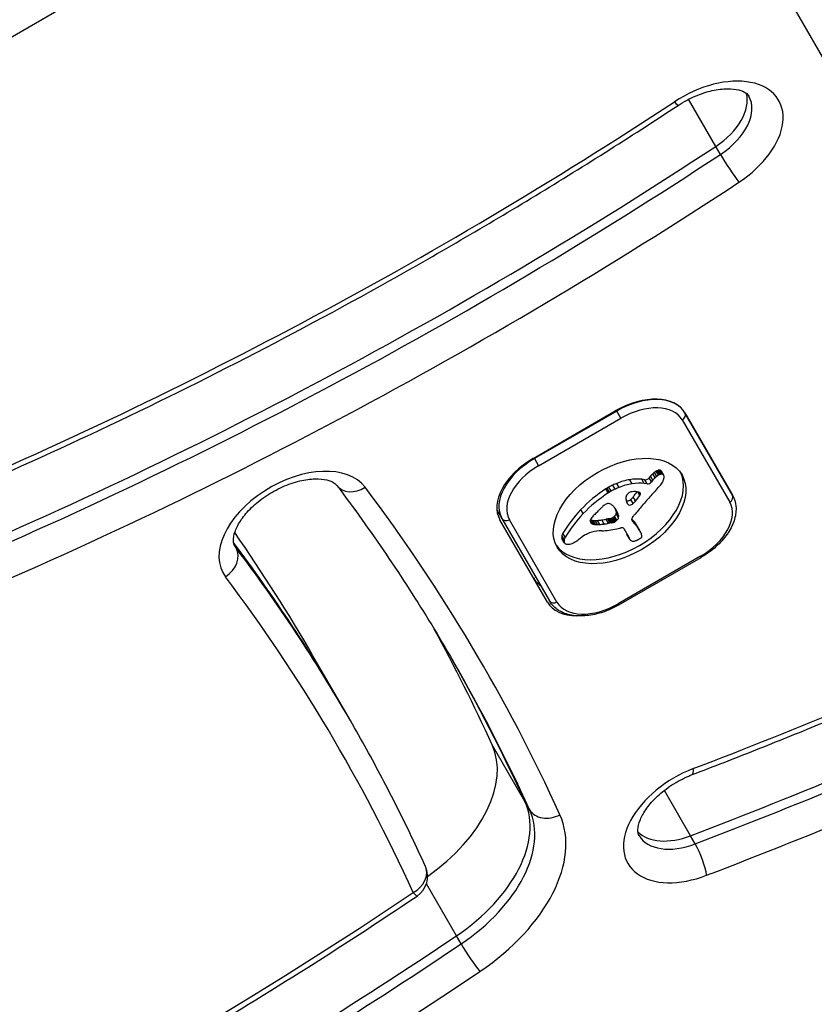
# Model space of a CAD drawing. Units: millimetres. Extents: x 11802 to 17898, y 7310 to 13161.
# Drawn here: x 15412 to 15479, y 10929 to 11012 of the extents above; entities that cross this region are included whole.
import ezdxf

# ---------------------------------------------------------------- set-up
doc = ezdxf.new("R2010")
doc.units = ezdxf.units.MM
doc.header["$LTSCALE"] = 100
doc.layers.add('SW_Toestellen', color=2, linetype='Continuous')

msp = doc.modelspace()

# ---------------------------------------------------------------- linework, layer by layer
at = {"layer": 'SW_Toestellen'}
for p, q in [((15412.879, 11123.766), (15497.759, 10976.749)), ((15343.01, 10970.784), (15461.655, 11039.284)), ((15470.493, 11000.915), (15468.205, 11004.877)), ((15470.887, 11000.233), (15470.493, 11000.915)), ((15455.103, 10974.632), (15462.031, 10978.632)), ((15462.149, 10978.629), (15455.22, 10974.629)), ((15462.118, 10978.682), (15462.149, 10978.629)), ((15462.5, 10978.021), (15462.149, 10978.629)), ((15467.901, 10978.466), (15471.902, 10971.535)), ((15471.902, 10971.535), (15467.901, 10978.466)), ((15455.571, 10974.021), (15462.5, 10978.021)), ((15467.664, 10977.875), (15471.666, 10970.944)), ((15455.22, 10974.629), (15455.19, 10974.682)), ((15455.22, 10974.629), (15455.571, 10974.021)), ((15465.206, 10972.818), (15465.009, 10973.159)), ((15465.378, 10972.989), (15465.181, 10973.33)), ((15465.519, 10973.113), (15465.322, 10973.454)), ((15465.675, 10973.223), (15465.478, 10973.565)), ((15465.748, 10973.264), (15465.551, 10973.606)), ((15465.825, 10973.296), (15465.628, 10973.638)), ((15465.896, 10973.314), (15465.699, 10973.656)), ((15465.963, 10973.317), (15465.766, 10973.659)), ((15466.066, 10973.281), (15465.869, 10973.622)), ((15466.11, 10973.229), (15465.913, 10973.571)), ((15462.009, 10972.049), (15461.812, 10972.39)), ((15462.35, 10972.198), (15462.153, 10972.539)), ((15463.449, 10972.504), (15463.252, 10972.845)), ((15464.507, 10972.843), (15464.278, 10972.878)), ((15464.475, 10972.536), (15464.278, 10972.878)), ((15464.704, 10972.501), (15464.475, 10972.536)), ((15464.704, 10972.501), (15464.507, 10972.843)), ((15465.069, 10972.66), (15464.872, 10973.002)), ((15461.426, 10971.727), (15461.229, 10972.068)), ((15461.549, 10971.805), (15461.352, 10972.146)), ((15461.677, 10971.878), (15461.48, 10972.219)), ((15464.103, 10971.524), (15463.933, 10971.818)), ((15464.15, 10971.617), (15464.06, 10971.773)), ((15464.142, 10971.7), (15464.138, 10971.708)), ((15463.524, 10970.843), (15463.327, 10971.185)), ((15463.746, 10971.065), (15463.549, 10971.406)), ((15452.054, 10970.313), (15452.485, 10969.566)), ((15459.333, 10969.998), (15459.136, 10970.339)), ((15462.214, 10970.08), (15462.017, 10970.422)), ((15462.108, 10970.296), (15462.071, 10970.361)), ((15462.305, 10969.857), (15462.108, 10970.198)), ((15462.309, 10969.658), (15462.112, 10969.999)), ((15456.314, 10962.535), (15452.312, 10969.466)), ((15452.485, 10969.566), (15456.487, 10962.635)), ((15457.117, 10962.544), (15453.115, 10969.475)), ((15460.091, 10969.133), (15459.924, 10969.422)), ((15460.145, 10969.112), (15459.948, 10969.454)), ((15460.204, 10969.098), (15460.007, 10969.439)), ((15460.277, 10969.086), (15460.08, 10969.427)), ((15460.352, 10969.079), (15460.155, 10969.42)), ((15460.531, 10969.074), (15460.334, 10969.415)), ((15460.717, 10969.08), (15460.52, 10969.421)), ((15461.089, 10969.115), (15460.892, 10969.456)), ((15461.47, 10969.176), (15461.273, 10969.518)), ((15461.596, 10969.199), (15461.399, 10969.541)), ((15461.658, 10969.21), (15461.461, 10969.551)), ((15461.721, 10969.221), (15461.524, 10969.562)), ((15461.765, 10969.228), (15461.568, 10969.569)), ((15461.81, 10969.237), (15461.613, 10969.578)), ((15461.847, 10969.245), (15461.65, 10969.587)), ((15461.884, 10969.256), (15461.687, 10969.597)), ((15461.951, 10969.282), (15461.754, 10969.624)), ((15462.015, 10969.319), (15461.818, 10969.66)), ((15462.052, 10969.345), (15461.855, 10969.686)), ((15462.087, 10969.373), (15461.89, 10969.714)), ((15462.129, 10969.409), (15461.932, 10969.751)), ((15462.171, 10969.447), (15461.974, 10969.788)), ((15463.496, 10969.353), (15463.42, 10969.485)), ((15463.458, 10969.402), (15463.433, 10969.445)), ((15463.649, 10969.14), (15463.452, 10969.481)), ((15463.828, 10968.975), (15463.631, 10969.316)), ((15463.944, 10968.799), (15463.747, 10969.14)), ((15457.731, 10967.812), (15457.534, 10968.153)), ((15457.817, 10968.007), (15457.62, 10968.348)), ((15462.754, 10968.734), (15463.177, 10968.003)), ((15463.208, 10967.91), (15463.011, 10968.252)), ((15463.243, 10967.837), (15463.046, 10968.178)), ((15464.055, 10968.62), (15463.858, 10968.961)), ((15464.092, 10968.556), (15463.895, 10968.897)), ((15430.085, 10967.106), (15429.9, 10967.426)), ((15457.713, 10967.629), (15457.516, 10967.97)), ((15457.729, 10967.567), (15457.532, 10967.908)), ((15457.746, 10967.531), (15457.549, 10967.873)), ((15469.21, 10966.398), (15462.282, 10962.398)), ((15462.335, 10962.306), (15469.263, 10966.306)), ((15469.263, 10966.306), (15469.21, 10966.398)), ((15462.335, 10962.306), (15462.282, 10962.398)), ((15439.32, 10953.245), (15436.562, 10958.022)), ((15439.714, 10952.563), (15439.32, 10953.245)), ((15454.418, 10945.743), (15451.66, 10950.52)), ((15468.377, 10942.864), (15466.169, 10946.688)), ((15454.812, 10945.06), (15454.418, 10945.743)), ((15468.771, 10942.181), (15468.377, 10942.864)), ((15448.643, 10934.435), (15446.115, 10938.814)), ((15449.037, 10933.753), (15448.643, 10934.435))]:
    msp.add_line(p, q, dxfattribs=at)
msp.add_arc((15444.219, 10939.45), 2, 303.9098, 24.49257, dxfattribs=at)
for centre, major_axis, ratio, start_param, end_param in [((15469.736, 11001.287), (6.062, 3.5), 0.615661, 4.806402, 7.947995), ((15372.425, 11122.719), (-211.268, -121.975), 0.615661, 1.365469, 1.66481), ((15466.233, 11006.039), (1.099, -1.671), 0.073975, 5.617812, 6.283185), ((15468.554, 11003.335), (4.33, 2.5), 0.615661, 4.806402, 6.12311), ((15468.554, 11003.335), (4.33, 2.5), 0.615661, 4.806402, 6.12311), ((15468.948, 11002.652), (4.33, 2.5), 0.615661, 4.806402, 6.283185), ((15371.243, 11124.766), (-221.66, -127.975), 0.615661, 1.365469, 1.66481), ((15371.243, 11124.766), (-221.66, -127.975), 0.615661, 1.365469, 1.66481), ((15371.637, 11124.084), (-221.66, -127.975), 0.615661, 1.365469, 1.66481), ((15471.662, 10999.265), (1.099, -1.671), 0.073975, 4.047016, 5.617812), ((15372.425, 11122.719), (223.392, 128.975), 0.615661, 4.507062, 4.806402), ((15463.57, 10975.966), (4.33, 2.5), 0.615661, 0, 1.570796), ((15463.657, 10976.016), (4.244, 2.45), 0.615661, 0, 1.570796), ((15463.854, 10975.675), (3.811, 2.2), 0.615661, 0, 1.570796), ((15467.467, 10978.216), (0.433, 0.25), 0.788011, 4.712389, 6.283185), ((15456.642, 10971.966), (-4.33, -2.5), 0.615661, 4.712389, 6.283185), ((15456.729, 10972.016), (-4.244, -2.45), 0.615661, 4.712389, 6.283185), ((15456.926, 10971.675), (-3.811, -2.2), 0.615661, 4.712389, 6.283185), ((15435.075, 10968.435), (6.062, 3.5), 0.615661, 0.075481, 3.217073), ((15462.194, 10970.55), (5.262, 3.038), 0.615661, 3.194278, 6.2305), ((15466.59, 10972.543), (-2.076, -1.198), 0.615661, 5.170818, 5.265139), ((15466.772, 10972.472), (-2.316, -1.337), 0.615661, 5.075231, 5.170818), ((15466.318, 10972.717), (-1.654, -0.955), 0.615661, 4.973946, 5.075231), ((15465.78, 10973.115), (-0.761, -0.439), 0.615661, 4.754469, 4.973946), ((15466.515, 10972.376), (-1.654, -0.955), 0.615661, 4.973946, 5.075231), ((15465.69, 10973.249), (-0.534, -0.308), 0.615661, 4.618056, 4.754469), ((15465.977, 10972.774), (-0.761, -0.439), 0.615661, 4.754469, 4.973946), ((15465.639, 10973.38), (-0.338, -0.195), 0.615661, 4.403271, 4.618056), ((15465.637, 10973.429), (-0.274, -0.158), 0.615661, 4.155714, 4.403271), ((15465.887, 10972.908), (-0.534, -0.308), 0.615661, 4.618056, 4.754469), ((15465.646, 10973.461), (-0.235, -0.136), 0.615661, 3.868254, 4.155714), ((15465.836, 10973.038), (-0.338, -0.195), 0.615661, 4.403271, 4.618056), ((15465.627, 10973.43), (0.272, 0.157), 0.615661, 0.235157, 0.726661), ((15465.834, 10973.088), (-0.274, -0.158), 0.615661, 4.155714, 4.403271), ((15465.512, 10973.339), (0.401, 0.231), 0.615661, 0, 0.235157), ((15465.843, 10973.12), (-0.235, -0.136), 0.615661, 3.868254, 4.155714), ((15465.824, 10973.089), (0.272, 0.157), 0.615661, 0.235157, 0.726661), ((15465.709, 10972.998), (0.401, 0.231), 0.615661, 6.181206, 6.518342), ((15465.49, 10972.889), (0.613, 0.354), 0.615661, 5.93179, 6.181206), ((15440.169, 10973.572), (-1.597, -1.204), 0.785767, 0, 1.474575), ((15462.476, 10970.327), (-3.007, -1.736), 0.615661, 4.580374, 4.68838), ((15462.537, 10970.138), (-3.283, -1.895), 0.615661, 4.48144, 4.580374), ((15462.523, 10970.224), (-3.165, -1.827), 0.615661, 4.152059, 4.48144), ((15462.72, 10969.883), (-3.165, -1.827), 0.615661, 4.152059, 4.48144), ((15462.482, 10970.077), (-3.342, -1.93), 0.615661, 3.839892, 4.152059), ((15462.679, 10969.736), (-3.342, -1.93), 0.615661, 3.839892, 4.152059), ((15464.657, 10973.059), (-0.26, -0.15), 0.615661, 0.655066, 2.123546), ((15464.854, 10972.718), (-0.26, -0.15), 0.615661, 0.655066, 2.123546), ((15466.787, 10972.202), (-2.076, -1.198), 0.615661, 5.170818, 5.265139), ((15466.969, 10972.131), (-2.316, -1.337), 0.615661, 5.075231, 5.170818), ((15459.562, 10974.243), (7.719, 4.457), 0.615661, 5.189584, 5.266313), ((15465.754, 10972.6), (0.244, 0.141), 0.615661, 5.264988, 5.434566), ((15465.237, 10972.644), (0.802, 0.463), 0.615661, 5.434566, 5.486316), ((15465.12, 10972.649), (0.924, 0.533), 0.615661, 5.486316, 5.551824), ((15464.671, 10972.64), (1.381, 0.798), 0.615661, 5.551824, 5.595645), ((15464.503, 10972.631), (1.55, 0.895), 0.615661, 5.595645, 5.693694), ((15464.646, 10972.65), (1.411, 0.815), 0.615661, 5.693694, 5.801387), ((15464.892, 10972.703), (1.177, 0.68), 0.615661, 5.801387, 5.93179), ((15115.743, 10763.698), (335.152, 193.5), 0.615661, 6.223893, 6.358666), ((15464.152, 10968.316), (-6.65, -3.84), 0.615661, 4.797859, 5.161288), ((15464.349, 10967.975), (-6.65, -3.84), 0.615661, 4.797859, 5.161288), ((15461.782, 10971.434), (-1.17, -0.676), 0.615661, 4.724123, 4.832659), ((15462.659, 10969.98), (-3.557, -2.054), 0.615661, 4.68838, 4.724123), ((15461.979, 10971.092), (-1.17, -0.676), 0.615661, 4.724123, 4.832659), ((15462.856, 10969.639), (-3.557, -2.054), 0.615661, 4.68838, 4.724123), ((15462.673, 10969.986), (-3.007, -1.736), 0.615661, 4.580374, 4.68838), ((15462.734, 10969.796), (-3.283, -1.895), 0.615661, 4.48144, 4.580374), ((15463.523, 10971.525), (0.562, 0.325), 0.615661, 2.488533, 2.640773), ((15463.283, 10971.505), (0.325, 0.188), 0.615661, 2.22602, 2.488533), ((15463.179, 10971.545), (0.193, 0.111), 0.615661, 2.237823, 2.36125), ((15463.454, 10971.506), (0.499, 0.288), 0.615661, 2.19007, 2.237823), ((15463.379, 10971.52), (0.414, 0.239), 0.615661, 2.052431, 2.19007), ((15463.358, 10971.528), (0.387, 0.223), 0.615661, 1.905228, 2.052431), ((15463.322, 10971.549), (0.332, 0.192), 0.615661, 1.376708, 1.905228), ((15463.336, 10971.486), (0.42, 0.242), 0.615661, 0.954724, 1.376708), ((15463.046, 10970.641), (1.431, 0.826), 0.615661, 0.756126, 0.955155), ((15432.424, 10978.877), (-36.945, -21.33), 0.615661, 2.146367, 2.16033), ((15463.173, 10970.863), (1.167, 0.674), 0.615661, 0.512599, 0.756126), ((15432.621, 10978.536), (-36.945, -21.33), 0.615661, 2.146367, 2.161485), ((15463.438, 10971.17), (0.787, 0.454), 0.615661, 0.428691, 0.512599), ((15463.625, 10971.361), (0.541, 0.313), 0.615661, 0.306858, 0.428691), ((15463.708, 10971.434), (0.443, 0.256), 0.615661, 0.17517, 0.306858), ((15463.893, 10971.57), (-0.246, -0.142), 0.615661, 2.161485, 2.615919), ((15463.843, 10971.532), (0.297, 0.172), 0.615661, 6.262424, 6.458356), ((15463.92, 10971.575), (0.221, 0.127), 0.615661, 5.757511, 6.262424), ((15489.597, 10962.983), (31.335, 18.092), 0.615661, 2.056598, 2.089379), ((15515.474, 10953.879), (64.458, 37.215), 0.615661, 2.051994, 2.056598), ((15515.474, 10953.879), (64.458, 37.215), 0.615661, 2.04739, 2.051994), ((15471.469, 10971.285), (0.433, 0.25), 0.788011, 4.712389, 6.283185), ((15461.471, 10970.373), (0.672, 0.388), 0.615661, 1.857662, 2.072626), ((15461.447, 10970.39), (0.633, 0.365), 0.615661, 1.629302, 1.857662), ((15461.316, 10970.574), (0.317, 0.183), 0.615661, 0.837213, 1.629302), ((15461.278, 10970.494), (0.411, 0.238), 0.615661, 0.213516, 0.837213), ((15463.49, 10972.198), (-2.041, -1.178), 0.615661, 0.213516, 0.272763), ((15451.181, 10961.952), (12.152, 7.016), 0.615661, 0.262808, 0.272763), ((15459.734, 10968.98), (2.358, 1.361), 0.615661, 0.205151, 0.262808), ((15463.711, 10971.563), (-0.742, -0.428), 0.615661, 5.782366, 5.919655), ((15464.255, 10971.727), (-1.255, -0.724), 0.615661, 5.919655, 6.000922), ((15464.767, 10971.912), (-1.738, -1.003), 0.615661, 6.000922, 6.13456), ((15466.575, 10972.745), (-3.474, -2.006), 0.615661, 6.13456, 6.201495), ((15463.139, 10971.272), (-0.26, -0.15), 0.615661, 0.530499, 1.980182), ((15467.866, 10973.406), (-4.733, -2.733), 0.615661, 6.201495, 6.24516), ((15463.336, 10970.93), (-0.26, -0.15), 0.615661, 6.24516, 8.263367), ((15115.849, 11131.925), (-479.859, -277.047), 0.615661, 1.980182, 1.980779), ((15116.046, 11131.584), (-479.859, -277.047), 0.615661, 1.980182, 1.980779), ((15492.681, 10962.03), (35.17, 20.305), 0.615661, 2.089379, 2.118587), ((15467.856, 10968.744), (3.811, 2.2), 0.615661, 4.712389, 6.283185), ((15465.307, 10967.85), (-8.182, -4.724), 0.615661, 5.161288, 5.457776), ((15465.504, 10967.509), (-8.182, -4.724), 0.615661, 5.161288, 5.457776), ((15462.692, 10968.768), (3.354, 1.936), 0.615661, 1.966757, 2.067518), ((16727.891, 10356.516), (1776.224, 1025.504), 0.615661, 1.966661, 1.966757), ((16727.891, 10356.516), (1776.224, 1025.503), 0.615661, 1.966566, 1.966661), ((15485.825, 10957.955), (35.405, 20.441), 0.615661, 1.963227, 1.966566), ((15485.825, 10957.955), (35.405, 20.441), 0.615661, 1.959888, 1.963227), ((15479.562, 10961.056), (26.561, 15.335), 0.615661, 1.950985, 1.959888), ((15460.262, 10969.382), (1.776, 1.025), 0.615661, 0.128613, 0.205151), ((15459.801, 10969.065), (2.262, 1.306), 0.615661, 0.037279, 0.128613), ((15461.711, 10969.934), (-0.387, -0.224), 0.615661, 1.925097, 2.587438), ((15455.997, 10967.284), (5.888, 3.399), 0.615661, 6.213094, 6.228185), ((15449.411, 10963.852), (12.33, 7.118), 0.615661, 6.185734, 6.213094), ((15457.963, 10967.946), (4.127, 2.383), 0.615661, 6.270373, 6.320464), ((15456.194, 10966.943), (5.888, 3.399), 0.615661, 6.213094, 6.270373), ((15461.522, 10969.905), (0.57, 0.329), 0.615661, 5.72641, 6.185734), ((15449.608, 10963.511), (12.33, 7.118), 0.615661, 6.185734, 6.213094), ((15461.719, 10969.564), (0.57, 0.329), 0.615661, 5.72641, 6.185734), ((15464.093, 10969.64), (0.669, 0.386), 0.615661, 1.829106, 2.183139), ((15452.918, 10969.816), (-0.433, -0.25), 0.788011, 0, 1.570796), ((15460.405, 10969.539), (-0.455, -0.263), 0.615661, 5.20911, 6.04454), ((15460.569, 10969.604), (-0.61, -0.352), 0.615661, 6.04454, 6.683936), ((15460.324, 10969.898), (-0.55, -0.317), 0.615661, 0.490787, 0.528691), ((15460.547, 10970.161), (-0.875, -0.505), 0.615661, 0.528691, 0.609149), ((15460.666, 10970.321), (-1.068, -0.617), 0.615661, 0.609149, 0.685677), ((15460.938, 10970.736), (-1.564, -0.903), 0.615661, 0.685677, 0.737941), ((15460.521, 10969.557), (-0.55, -0.317), 0.615661, 0.400751, 0.528691), ((15460.744, 10969.82), (-0.875, -0.505), 0.615661, 0.528691, 0.609149), ((15461.159, 10971.107), (-2.005, -1.157), 0.615661, 0.737941, 0.831386), ((15460.863, 10969.98), (-1.068, -0.617), 0.615661, 0.609149, 0.685677), ((15461.135, 10970.395), (-1.564, -0.903), 0.615661, 0.685677, 0.737941), ((15461.718, 10972.255), (-3.366, -1.943), 0.615661, 0.831386, 0.887066), ((15461.356, 10970.765), (-2.005, -1.157), 0.615661, 0.737941, 0.831386), ((15462.053, 10973.046), (-4.305, -2.485), 0.615661, 0.887066, 0.972424), ((15461.915, 10971.914), (-3.366, -1.943), 0.615661, 0.831386, 0.887066), ((15462.25, 10972.705), (-4.305, -2.485), 0.615661, 0.887066, 0.972424), ((15462.003, 10972.893), (-4.121, -2.379), 0.615661, 0.972424, 1.061582), ((15462.2, 10972.552), (-4.121, -2.379), 0.615661, 0.972424, 1.061582), ((15460.624, 10966.516), (-3.665, -2.116), 0.615661, 4.170371, 4.203175), ((15429.668, 10845.647), (-150.128, -86.676), 0.615661, 4.169971, 4.170371), ((15429.668, 10845.647), (-150.128, -86.676), 0.615661, 4.16957, 4.169971), ((15460.821, 10966.175), (-3.665, -2.116), 0.615661, 4.170371, 4.203175), ((15462.251, 10972.389), (-3.425, -1.977), 0.615661, 1.027978, 1.040413), ((15461.779, 10970.44), (-1.057, -0.61), 0.615661, 1.040413, 1.080697), ((15429.865, 10845.306), (-150.128, -86.676), 0.615661, 4.169971, 4.170371), ((15461.723, 10970.152), (-0.704, -0.406), 0.615661, 1.080697, 1.130487), ((15461.69, 10969.899), (-0.389, -0.225), 0.615661, 1.130487, 1.220523), ((15429.865, 10845.306), (-150.128, -86.676), 0.615661, 4.16957, 4.169971), ((15461.689, 10969.814), (-0.279, -0.161), 0.615661, 1.220523, 1.449624), ((15462.448, 10972.048), (-3.425, -1.977), 0.615661, 1.027978, 1.040413), ((15461.688, 10969.816), (-0.283, -0.164), 0.615661, 1.449624, 1.675387), ((15461.976, 10970.098), (-1.057, -0.61), 0.615661, 1.040413, 1.080697), ((15461.92, 10969.81), (-0.704, -0.406), 0.615661, 1.080697, 1.130487), ((15461.64, 10969.875), (-0.389, -0.224), 0.615661, 1.675387, 1.776159), ((15461.887, 10969.558), (-0.389, -0.225), 0.615661, 1.130487, 1.220523), ((15461.5, 10969.998), (-0.643, -0.371), 0.615661, 1.776159, 1.837138), ((15461.886, 10969.472), (-0.279, -0.161), 0.615661, 1.220523, 1.449624), ((15461.364, 10970.097), (-0.867, -0.5), 0.615661, 1.837138, 1.895242), ((15460.826, 10970.425), (-1.687, -0.974), 0.615661, 1.895242, 1.925097), ((15461.885, 10969.475), (-0.283, -0.164), 0.615661, 1.449624, 1.675387), ((15461.837, 10969.533), (-0.389, -0.224), 0.615661, 1.675387, 1.776159), ((15461.697, 10969.657), (-0.643, -0.371), 0.615661, 1.776159, 1.837138), ((15461.561, 10969.756), (-0.867, -0.5), 0.615661, 1.837138, 1.895242), ((15461.023, 10970.083), (-1.687, -0.974), 0.615661, 1.895242, 1.925097), ((15461.908, 10969.593), (-0.387, -0.224), 0.615661, 1.925097, 2.587438), ((15463.733, 10969.621), (-0.299, -0.172), 0.615661, 5.781477, 6.011135), ((15438.214, 10953.783), (25.763, 14.874), 0.615661, 0.053311, 0.056636), ((15463.813, 10969.65), (-0.373, -0.216), 0.615661, 6.011135, 6.19505), ((15463.96, 10969.666), (0.515, 0.297), 0.615661, 2.183139, 2.639884), ((15464.022, 10969.756), (-0.577, -0.333), 0.615661, 6.19505, 6.344075), ((15432.38, 10946.148), (34.047, 19.657), 0.615661, 0.184415, 0.194197), ((15465.254, 10970.531), (-1.839, -1.062), 0.615661, 0.06089, 0.107757), ((15438.411, 10953.441), (25.763, 14.874), 0.615661, 0.053311, 0.067598), ((15438.713, 10954.046), (25.324, 14.621), 0.615661, 0.030803, 0.0425), ((15432.577, 10945.807), (34.047, 19.657), 0.615661, 0.184415, 0.194197), ((15451.003, 10961.456), (12.892, 7.443), 0.615661, 0.007828, 0.030803), ((15438.91, 10953.705), (25.324, 14.621), 0.615661, 0.030803, 0.0425), ((15111.803, 10770.522), (324.76, 187.5), 0.615661, 0, 0.0532), ((15458.245, 10968.254), (-0.689, -0.398), 0.615661, 5.703885, 6.03892), ((15458.506, 10968.291), (-0.943, -0.544), 0.615661, 5.457776, 5.703885), ((15459.934, 10967.364), (1.325, 0.765), 0.615661, 1.142544, 1.736333), ((15459.795, 10966.158), (2.833, 1.636), 0.615661, 0.858382, 1.142544), ((15463.162, 10973.538), (5.919, 3.417), 0.615661, 3.999975, 4.104427), ((15462.898, 10972.749), (4.974, 2.872), 0.615661, 4.104427, 4.228674), ((15463.025, 10973.438), (5.821, 3.361), 0.615661, 4.228674, 4.269016), ((15462.592, 10970.211), (1.806, 1.042), 0.615661, 4.269016, 4.326389), ((15462.495, 10968.584), (0.26, 0.15), 0.615661, 0, 1.184796), ((15465.112, 10969.315), (-2.045, -1.181), 0.615661, 6.127535, 6.193717), ((15464.333, 10968.921), (-1.287, -0.743), 0.615661, 6.193717, 6.283185), ((15450.685, 10961.27), (13.21, 7.627), 0.615661, 0, 0.007828), ((15451.2, 10961.115), (12.892, 7.443), 0.615661, 0.007828, 0.030803), ((15450.882, 10960.929), (13.21, 7.627), 0.615661, 6.273895, 6.291014), ((15462.163, 10967.357), (1.965, 1.135), 0.615661, 6.158958, 6.273895), ((15469.587, 10970.914), (-5.198, -3.001), 0.615661, 6.158958, 6.182981), ((15459.749, 10966.018), (4.349, 2.511), 0.615661, 6.154268, 6.182981), ((15462.687, 10967.416), (1.516, 0.875), 0.615661, 6.126435, 6.154268), ((15463.679, 10967.866), (0.566, 0.327), 0.615661, 6.016444, 6.126435), ((15114.561, 10765.745), (324.76, 187.5), 0.615661, 0, 0.074203), ((15114.561, 10765.745), (324.76, 187.5), 0.615661, 0, 0.074203), ((15458.177, 10968.227), (-0.625, -0.361), 0.615661, 6.03892, 6.178886), ((15458.081, 10968.18), (-0.532, -0.307), 0.615661, 6.178886, 6.283185), ((15458.442, 10967.913), (-0.689, -0.398), 0.615661, 5.703885, 6.03892), ((15458.374, 10967.886), (-0.625, -0.361), 0.615661, 6.03892, 6.178886), ((15458.278, 10967.839), (-0.532, -0.307), 0.615661, 6.178886, 6.34319), ((15458.703, 10967.95), (-0.943, -0.544), 0.615661, 5.457776, 5.703885), ((15458.23, 10967.808), (-0.483, -0.279), 0.615661, 0.060005, 0.206179), ((15458.102, 10967.711), (-0.342, -0.197), 0.615661, 0.206179, 0.412173), ((15458.328, 10967.937), (0.633, 0.366), 0.615661, 3.553766, 3.871231), ((15458.28, 10967.858), (0.54, 0.312), 0.615661, 3.871231, 4.242632), ((15458.295, 10967.948), (0.65, 0.375), 0.615661, 4.242632, 4.532887), ((15458.216, 10968.273), (1.109, 0.64), 0.615661, 4.532887, 4.703758), ((15458.081, 10968.514), (1.498, 0.865), 0.615661, 4.703758, 4.831393), ((15457.369, 10969.334), (3.008, 1.737), 0.615661, 4.831393, 4.895008), ((15456.711, 10969.954), (4.248, 2.452), 0.615661, 4.895008, 4.931773), ((15460.746, 10966.558), (2.9, 1.674), 0.615661, 1.736333, 1.79018), ((15465.309, 10968.974), (-2.045, -1.181), 0.615661, 6.127535, 6.193717), ((15464.53, 10968.579), (-1.287, -0.743), 0.615661, 6.193717, 6.298839), ((15464.27, 10968.426), (-1.025, -0.592), 0.615661, 0.015653, 0.11362), ((15463.922, 10968.191), (-0.66, -0.381), 0.615661, 0.11362, 0.265643), ((15463.771, 10968.066), (-0.487, -0.281), 0.615661, 0.265643, 0.553654), ((15463.678, 10967.953), (0.347, 0.201), 0.615661, 3.695246, 4.0962), ((15463.69, 10967.987), (0.388, 0.224), 0.615661, 4.0962, 4.392945), ((15463.683, 10968.205), (0.673, 0.388), 0.615661, 4.392945, 4.564806), ((15463.63, 10968.385), (0.932, 0.538), 0.615661, 4.564806, 4.621808), ((15463.368, 10969.046), (1.926, 1.112), 0.615661, 4.621808, 4.64939), ((15462.645, 10970.66), (4.406, 2.544), 0.615661, 4.64939, 4.659734), ((15464.329, 10967.066), (1.165, 0.673), 0.615661, 1.479023, 1.518142), ((15463.533, 10969.088), (1.871, 1.08), 0.615661, 4.620616, 4.647321), ((15463.852, 10968.37), (0.769, 0.444), 0.615661, 4.647321, 4.712246), ((15463.938, 10968.219), (0.526, 0.303), 0.615661, 4.712246, 4.80075), ((15464.094, 10968.021), (0.173, 0.1), 0.615661, 4.80075, 6.016444), ((15428.404, 10966.029), (1.597, 1.204), 0.785767, 4.616168, 6.186964), ((15434.286, 10969.8), (-4.33, -2.5), 0.615661, 0, 0.075481), ((15114.955, 10765.063), (324.76, 187.5), 0.615661, 0, 0.075481), ((15115.743, 10763.698), (323.027, 186.5), 0.615661, 6.223893, 6.358666), ((15459.462, 10967.082), (-4.33, -2.5), 0.615661, 0, 0.283794), ((15459.462, 10967.082), (-4.33, -2.5), 0.615661, 0, 0.283794), ((15460.644, 10965.035), (-4.33, -2.5), 0.615661, 0, 0.81321), ((15456.92, 10962.885), (-0.433, -0.25), 0.788011, 0, 1.570796), ((15460.928, 10964.744), (-3.811, -2.2), 0.615661, 0, 1.570796), ((15111.803, 10770.522), (333.42, 192.5), 0.615661, 6.223893, 6.269858), ((15443.811, 11146.059), (-266.62, -153.933), 0.615661, 1.316963, 1.411533), ((15114.561, 10765.745), (333.42, 192.5), 0.615661, 6.223893, 6.281519), ((15114.561, 10765.745), (333.42, 192.5), 0.615661, 6.223893, 6.281519), ((15114.955, 10765.063), (333.42, 192.5), 0.615661, 6.223893, 6.283185), ((15442.629, 11148.107), (-277.013, -159.933), 0.615661, 1.316963, 1.411533), ((15442.629, 11148.107), (-277.013, -159.933), 0.615661, 1.316963, 1.411533), ((15443.023, 11147.424), (-277.013, -159.933), 0.615661, 1.316963, 1.411533), ((15443.811, 11146.059), (278.745, 160.933), 0.615661, 4.458555, 4.553126), ((15441.067, 10944.909), (10.392, 6), 0.615661, 4.856898, 6.223893), ((15469.156, 10944.025), (-6.062, -3.5), 0.615661, 4.458555, 7.600148), ((15467.805, 10949.881), (0.714, -1.868), 0.197882, 0, 0.679085), ((15443.825, 10940.132), (10.392, 6), 0.615661, 4.822947, 6.223893), ((15443.825, 10940.132), (10.392, 6), 0.615661, 4.822947, 6.223893), ((15444.219, 10939.45), (10.392, 6), 0.615661, 4.822947, 6.223893), ((15456.577, 10945.995), (-1.82, -0.829), 0.786626, 0.075701, 1.646498), ((15445.007, 10938.085), (12.124, 7), 0.615661, 4.822947, 6.223893), ((15467.974, 10946.072), (-4.33, -2.5), 0.615661, 0.160076, 1.316963), ((15467.974, 10946.072), (-4.33, -2.5), 0.615661, 0.160076, 1.316963), ((15468.368, 10945.39), (-4.33, -2.5), 0.615661, 0, 1.316963), ((15468.932, 10940.898), (-0.714, 1.868), 0.197882, 3.820678, 5.391474), ((15444.219, 10939.45), (1.82, 0.829), 0.786626, 4.78809, 6.283185), ((15347.442, 11053.451), (-210.444, -121.5), 0.615661, 1.440464, 1.681354), ((15444.219, 10939.45), (1.116, -1.66), 0.086944, 5.616987, 6.283185), ((15346.26, 11055.498), (-220.836, -127.5), 0.615661, 1.440464, 1.681354), ((15346.26, 11055.498), (-220.836, -127.5), 0.615661, 1.440464, 1.681354), ((15346.654, 11054.816), (-220.836, -127.5), 0.615661, 1.440464, 1.681354), ((15449.84, 10932.803), (1.116, -1.66), 0.086944, 4.046191, 5.616987), ((15347.442, 11053.451), (222.569, 128.5), 0.615661, 4.582057, 4.822947)]:
    msp.add_ellipse(centre, major_axis=major_axis, ratio=ratio, start_param=start_param, end_param=end_param, dxfattribs=at)
msp.add_ellipse((15462.391, 10970.209), major_axis=(5.262, 3.038), ratio=0.615661, dxfattribs=at)
for points, knots in [([(15467.332, 11004.368), (15467.782, 11004.664), (15468.263, 11004.924), (15469.236, 11005.344), (15469.728, 11005.504), (15470.653, 11005.713), (15471.087, 11005.764), (15471.844, 11005.772), (15472.169, 11005.732), (15472.69, 11005.6), (15472.882, 11005.509), (15473.154, 11005.327), (15473.226, 11005.242), (15473.278, 11005.152)], [1.476783, 1.476783, 1.476783, 1.476783, 1.75784, 1.75784, 2.037961, 2.037961, 2.311857, 2.311857, 2.577548, 2.577548, 2.847049, 2.847049, 3.141593, 3.141593, 3.141593, 3.141593]), ([(15402.852, 10970.032), (15407.308, 10971.896), (15411.746, 10973.851), (15420.568, 10977.936), (15424.953, 10980.066), (15433.655, 10984.495), (15437.971, 10986.794), (15446.521, 10991.551), (15450.754, 10994.01), (15459.121, 10999.078), (15463.255, 11001.687), (15467.332, 11004.368)], [1.3654691, 1.3654691, 1.3654691, 1.3654691, 1.4253372, 1.4253372, 1.4852054, 1.4852054, 1.5450735, 1.5450735, 1.6049417, 1.6049417, 1.6648098, 1.6648098, 1.6648098, 1.6648098]), ([(15429.956, 10967.3), (15429.902, 10967.394), (15429.863, 10967.504), (15429.844, 10967.892), (15429.883, 10968.189), (15430.131, 10968.836), (15430.298, 10969.155), (15430.756, 10969.818), (15431.048, 10970.162), (15431.741, 10970.835), (15432.146, 10971.163), (15433.029, 10971.758), (15433.508, 10972.023), (15434.479, 10972.456), (15434.972, 10972.624), (15435.904, 10972.847), (15436.344, 10972.905), (15437.115, 10972.925), (15437.448, 10972.889), (15437.985, 10972.764), (15438.185, 10972.675), (15438.445, 10972.511), (15438.519, 10972.438), (15438.572, 10972.368)], [6.283185, 6.283185, 6.283185, 6.283185, 6.589796, 6.589796, 6.932553, 6.932553, 7.197642, 7.197642, 7.46563, 7.46563, 7.741731, 7.741731, 8.022653, 8.022653, 8.303007, 8.303007, 8.577435, 8.577435, 8.843549, 8.843549, 9.111768, 9.111768, 9.349297, 9.349297, 9.349297, 9.349297]), ([(15438.572, 10972.368), (15439.287, 10971.419), (15439.99, 10970.462), (15441.371, 10968.533), (15442.05, 10967.561), (15443.382, 10965.602), (15444.035, 10964.614), (15445.318, 10962.625), (15445.947, 10961.623), (15447.18, 10959.604), (15447.783, 10958.587), (15448.375, 10957.563)], [3.06611183, 3.06611183, 3.06611183, 3.06611183, 3.08120799, 3.08120799, 3.09630416, 3.09630416, 3.11140032, 3.11140032, 3.12649649, 3.12649649, 3.14159265, 3.14159265, 3.14159265, 3.14159265]), ([(15471.902, 10971.535), (15472.065, 10971.254), (15472.162, 10970.936), (15472.225, 10970.254), (15472.182, 10969.888), (15471.963, 10969.138), (15471.779, 10968.754), (15471.293, 10968.014), (15470.991, 10967.659), (15470.299, 10967.004), (15469.908, 10966.703), (15469.416, 10966.396), (15469.34, 10966.35), (15469.263, 10966.306)], [3.141593, 3.141593, 3.141593, 3.141593, 3.418089, 3.418089, 3.713591, 3.713591, 4.02775, 4.02775, 4.341909, 4.341909, 4.656069, 4.656069, 4.712389, 4.712389, 4.712389, 4.712389]), ([(15462.335, 10962.306), (15461.908, 10962.059), (15461.457, 10961.854), (15460.546, 10961.546), (15460.085, 10961.443), (15459.191, 10961.35), (15458.757, 10961.361), (15457.952, 10961.507), (15457.579, 10961.643), (15456.953, 10962.037), (15456.696, 10962.291), (15456.504, 10962.606), (15456.495, 10962.62), (15456.487, 10962.635)], [4.712389, 4.712389, 4.712389, 4.712389, 5.026548, 5.026548, 5.340708, 5.340708, 5.654867, 5.654867, 5.969026, 5.969026, 6.268929, 6.268929, 6.283185, 6.283185, 6.283185, 6.283185]), ([(15468.519, 10948.013), (15470.304, 10948.695), (15472.087, 10949.39), (15475.65, 10950.801), (15477.429, 10951.519), (15480.984, 10952.977), (15482.759, 10953.718), (15486.304, 10955.222), (15488.075, 10955.986), (15491.61, 10957.536), (15493.374, 10958.322), (15495.136, 10959.119)], [1.31696283, 1.31696283, 1.31696283, 1.31696283, 1.33587693, 1.33587693, 1.35479102, 1.35479102, 1.37370512, 1.37370512, 1.39261922, 1.39261922, 1.41153332, 1.41153332, 1.41153332, 1.41153332]), ([(15446.039, 10940.279), (15445.656, 10941.119), (15445.266, 10941.955), (15444.469, 10943.619), (15444.063, 10944.446), (15443.235, 10946.093), (15442.813, 10946.912), (15441.954, 10948.541), (15441.517, 10949.352), (15440.627, 10950.964), (15440.175, 10951.765), (15439.714, 10952.563)], [3.0823002, 3.0823002, 3.0823002, 3.0823002, 3.09415869, 3.09415869, 3.10601718, 3.10601718, 3.11787567, 3.11787567, 3.12973416, 3.12973416, 3.14159265, 3.14159265, 3.14159265, 3.14159265]), ([(15464.038, 10942.89), (15463.973, 10943.001), (15463.927, 10943.139), (15463.942, 10943.602), (15463.999, 10943.892), (15464.26, 10944.522), (15464.44, 10944.844), (15464.922, 10945.512), (15465.227, 10945.857), (15465.943, 10946.526), (15466.357, 10946.85), (15467.254, 10947.431), (15467.738, 10947.688), (15468.323, 10947.936), (15468.421, 10947.976), (15468.519, 10948.013)], [6.283185, 6.283185, 6.283185, 6.283185, 6.648111, 6.648111, 6.960211, 6.960211, 7.224732, 7.224732, 7.493551, 7.493551, 7.770359, 7.770359, 8.051483, 8.051483, 8.107815, 8.107815, 8.107815, 8.107815]), ([(15394.33, 10908.755), (15397.855, 10910.428), (15401.361, 10912.157), (15408.33, 10915.722), (15411.792, 10917.559), (15418.664, 10921.337), (15422.074, 10923.278), (15428.832, 10927.259), (15432.181, 10929.3), (15438.811, 10933.475), (15442.092, 10935.61), (15445.335, 10937.79)], [1.4404645, 1.4404645, 1.4404645, 1.4404645, 1.4886425, 1.4886425, 1.5368204, 1.5368204, 1.5849984, 1.5849984, 1.6331764, 1.6331764, 1.6813543, 1.6813543, 1.6813543, 1.6813543])]:
    msp.add_open_spline(points, degree=3, knots=knots, dxfattribs=at)

doc.saveas('drawing.dxf')
